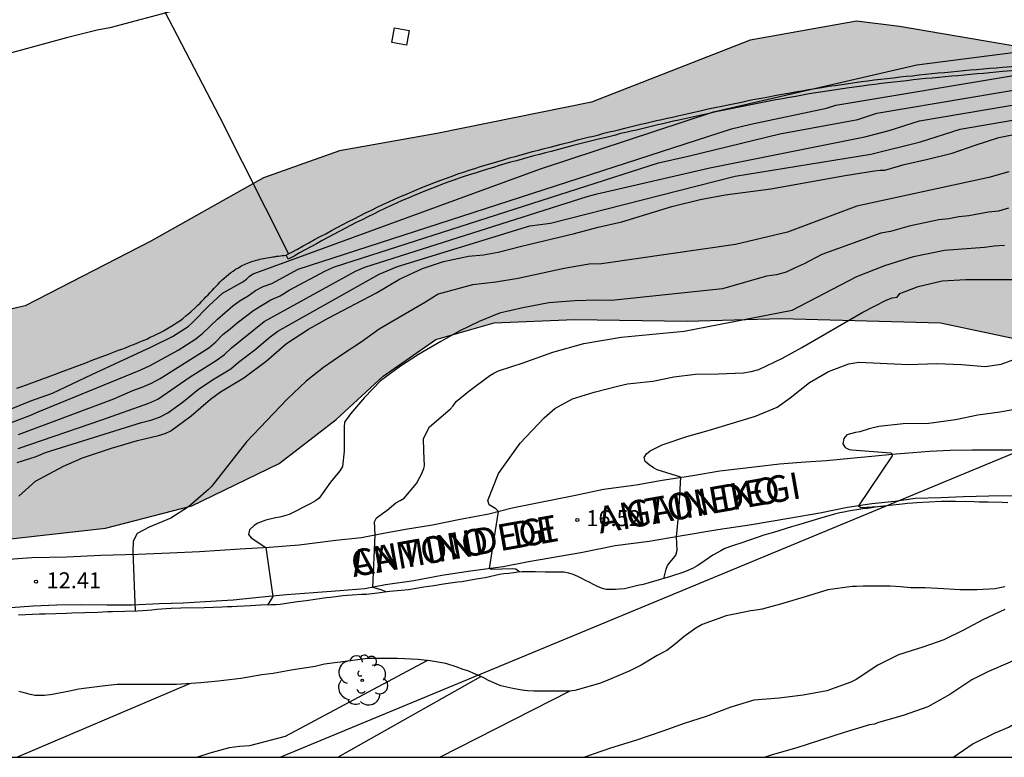
# Model space of a CAD drawing. Units: millimetres. Extents: x 584844 to 585194, y 4794790 to 4795040.
# Drawn here: x 584961 to 585007, y 4794790 to 4794825 of the extents above; entities that cross this region are included whole.
import ezdxf

# ---------------------------------------------------------------- set-up
doc = ezdxf.new("R2010")
doc.units = ezdxf.units.MM
for name, color, linetype in [('010106', 9, 'Continuous'), ('020104', 34, 'Continuous'), ('020109', 7, 'CABEZA_TALUD'), ('020110', 7, 'Continuous'), ('020204', 9, 'Continuous'), ('020308', 9, 'Continuous'), ('060111', 9, 'Continuous'), ('060124', 9, 'Continuous'), ('060134', 9, 'Continuous'), ('070105', 6, 'Continuous'), ('080306', 9, 'Continuous'), ('080312', 8, 'Continuous'), ('100106', 63, 'Continuous'), ('100202', 3, 'Continuous'), ('220104', 9, 'LINEA_ELECTRICA'), ('270104', 9, 'Continuous'), ('990504', 63, 'Continuous')]:
    doc.layers.add(name, color=color, linetype=linetype)
doc.layers.add('020105', color=24, linetype='Continuous', lineweight=30)
doc.styles.add('ARIAL', font='ARIAL.TTF', dxfattribs={"height": 1})
doc.styles.add('ARIALI', font='ARIALI.TTF', dxfattribs={"height": 1})
doc.linetypes.add('CABEZA_TALUD', pattern='A,0.1,[204,DONOSTI.shx,S=0.15,R=0,X=0,Y=0],0,0.2', length=0.3)
doc.linetypes.add('LINEA_ELECTRICA', pattern='A,7.5,-0.3,["E",Standard,S=0.25,R=0,X=-0.1,Y=-0.1],-0.3', length=8.1)

# ---------------------------------------------------------------- blocks, each defined once
blk = doc.blocks.new('ARBOL')
blk.add_circle((0, 0), 0.0587)
for centre, radius, start, end in [((-0.28, 0.855), 0.3, 359.2878, 173.6078), ((0.097, 0.97), 0.21, 23.1565, 160.4665), ((0.438, 0.881), 0.24, 301.578, 139.328), ((-0.564, 0.381), 0.532, 92.28, 254.58), ((0.656, 0.288), 0.443, 319.8556, 114.7656), ((-0.091, 0.321), 0.12, 119.14, 310.56), ((0.819, -0.249), 0.383, 235.5275, 62.0275), ((-0.556, -0.339), 0.555, 142.64, 266.54), ((-0.039, -0.384), 0.21, 189.64, 323.88), ((0.299, -0.624), 0.532, 224.67, 0.24), ((-0.301, -0.676), 0.45, 213.78, 295.32)]:
    blk.add_arc(centre, radius, start, end)
blk = doc.blocks.new('COTAPU')
blk.add_circle((0, 0), 0.075)

msp = doc.modelspace()

# ---------------------------------------------------------------- hatches: boundary and pattern name
at = {"layer": '990504'}
msp.add_hatch(color=256, dxfattribs=at).paths.add_polyline_path([(585194.087, 4794806.433), (585194.087, 4794812.656), (585191.685, 4794815.239), (585188.344, 4794818.752), (585184.358, 4794822.674), (585180.794, 4794825.685), (585176.433, 4794828.47), (585171.158, 4794830.602), (585165.476, 4794831.911), (585160.51, 4794832.481), (585153.483, 4794832.699), (585146.334, 4794832.61), (585138.697, 4794832.646), (585131.648, 4794833.05), (585123.721, 4794833.098), (585118.087, 4794832.263), (585114.256, 4794831.2), (585107.104, 4794828.966), (585103.581, 4794828.396), (585098.636, 4794828.7), (585093.443, 4794828.638), (585090.023, 4794827.691), (585085.524, 4794826.163), (585078.481, 4794824.929), (585068.789, 4794824.53), (585064.148, 4794824.672), (585061.669, 4794826.451), (585060.334, 4794828.879), (585058.962, 4794831.058), (585056.178, 4794833.797), (585053.409, 4794834.585), (585049.366, 4794832.952), (585046.537, 4794831.411), (585041.903, 4794830.192), (585037.337, 4794829.858), (585031.886, 4794829.118), (585025.803, 4794827.378), (585018.945, 4794825.116), (585012.616, 4794823.636), (585008.45, 4794823.386), (585002.406, 4794824.421), (585000.38, 4794824.674), (584995.403, 4794823.776), (584987.952, 4794820.865), (584980.703, 4794819.405), (584976.142, 4794818.579), (584972.574, 4794817.321), (584967.285, 4794814.355), (584961.384, 4794811.315), (584957.124, 4794810.339), (584952.319, 4794809.586), (584945.896, 4794806.904), (584943.268, 4794805.488), (584940.726, 4794802.674), (584939.946, 4794799.256), (584941.563, 4794798.687), (584945.068, 4794798.808), (584959.713, 4794800.284), (584965.158, 4794800.897), (584969.203, 4794801.934), (584973.298, 4794803.932), (584975.978, 4794805.986), (584978.189, 4794808.027), (584980.652, 4794809.74), (584983.386, 4794810.52), (584987.156, 4794810.672), (584992.452, 4794810.603), (584996.857, 4794810.729), (585004.325, 4794810.514), (585009.048, 4794809.524), (585014.376, 4794807.872), (585019.958, 4794806.446), (585025.589, 4794805.937), (585029.848, 4794806.191), (585034.759, 4794806.864), (585041.324, 4794807.691), (585046.255, 4794807.661), (585050.523, 4794806.638), (585052.759, 4794805.501), (585055.415, 4794802.9), (585056.975, 4794800.428), (585058.552, 4794798.7), (585061.248, 4794796.904), (585063.188, 4794795.904), (585066.882, 4794794.363), (585072.529, 4794793.056), (585077.236, 4794792.57), (585082.214, 4794792.34), (585089.007, 4794792.108), (585092.197, 4794792.023), (585095.386, 4794792.012), (585099.331, 4794792.298), (585102.577, 4794792.998), (585105.04, 4794793.986), (585107.649, 4794795.464), (585110.082, 4794796.947), (585112.835, 4794798.349), (585117.371, 4794799.798), (585118.667, 4794800.062), (585122.363, 4794800.533), (585125.003, 4794800.655), (585129.362, 4794800.534), (585132.691, 4794800.215), (585136.736, 4794799.534), (585140.457, 4794798.781), (585142.663, 4794798.448), (585146.177, 4794798.303), (585149.329, 4794798.642), (585153.157, 4794799.662), (585155.39, 4794800.547), (585158.294, 4794801.984), (585161.639, 4794803.797), (585163.471, 4794804.711), (585165.904, 4794805.69), (585169.964, 4794806.411), (585173.64, 4794806.324), (585176.278, 4794806.442), (585178.992, 4794806.857), (585182.034, 4794807.144), (585184.229, 4794806.965), (585186.992, 4794806.526), (585189.569, 4794806.278), (585191.471, 4794806.284)])

# ---------------------------------------------------------------- linework, layer by layer
at = {"layer": '010106', "flags": 128}
msp.add_lwpolyline([(584844.096, 4794790.155), (585194.086, 4794790.147), (585194.092, 4795040.14), (584844.102, 4795040.148)], close=True, dxfattribs=at)
at = {"layer": '020104', "flags": 128}
for points, elevation in [([(584968.53, 4794825.198), (584965.364, 4794824.361), (584964.764, 4794824.251), (584963.324, 4794823.881), (584960.574, 4794823.141)], 6.5), ([(584960.656, 4794806.458), (584961.656, 4794806.87), (584962.672, 4794807.23), (584964.514, 4794808.1), (584967.314, 4794809.392), (584968.296, 4794809.874), (584969.04, 4794810.356), (584969.236, 4794810.535), (584970.01, 4794811.323), (584970.648, 4794811.911), (584971.596, 4794812.447), (584971.768, 4794812.563), (584971.91, 4794812.707), (584972.086, 4794812.819), (584985.567, 4794817.747), (584993.679, 4794820.42), (585003.221, 4794822.615), (585016.978, 4794824.384)], 7), ([(584960.703, 4794805.828), (584961.603, 4794806.168), (584962.001, 4794806.354), (584966.818, 4794808.32), (584967.252, 4794808.523), (584968.565, 4794809.239), (584969.342, 4794809.741), (584969.717, 4794810.014), (584970.407, 4794810.698), (584971.134, 4794811.315), (584971.475, 4794811.562), (584971.855, 4794811.779), (584972.199, 4794812.029), (584972.553, 4794812.218), (584972.957, 4794812.369), (584974.193, 4794813.036), (584994.519, 4794819.616), (584995.429, 4794819.836), (584998.984, 4794820.589), (584999.424, 4794820.735), (585016.646, 4794823.61)], 8), ([(584961.073, 4794805.289), (584965.545, 4794806.957), (584966.44, 4794807.352), (584966.887, 4794807.496), (584967.312, 4794807.689), (584967.721, 4794807.916), (584970.008, 4794809.344), (584970.331, 4794809.629), (584970.662, 4794809.967), (584971.015, 4794810.232), (584971.341, 4794810.52), (584972.115, 4794811.112), (584972.916, 4794811.598), (584973.357, 4794811.792), (584973.773, 4794812.049), (584975.48, 4794812.96), (584975.909, 4794813.14), (584991.097, 4794818.026), (584992.495, 4794818.336), (584996.792, 4794819.38), (585000.455, 4794820.061), (585001.334, 4794820.353), (585014.151, 4794822.504)], 9), ([(584961.017, 4794803.97), (584961.902, 4794804.249), (584962.342, 4794804.434), (584966.855, 4794805.847), (584967.285, 4794805.955), (584967.698, 4794806.098), (584968.076, 4794806.297), (584968.813, 4794806.833), (584969.522, 4794807.412), (584970.251, 4794807.896), (584971.042, 4794808.371), (584971.392, 4794808.669), (584972.163, 4794809.247), (584972.882, 4794809.86), (584973.242, 4794810.125), (584977.995, 4794812.795), (584978.863, 4794813.159), (584985.066, 4794815.067), (584986.031, 4794815.193), (584994.701, 4794817.401), (585001.054, 4794818.423), (585003.397, 4794819.005), (585005.255, 4794819.606), (585014.521, 4794821.201)], 11), ([(584961.094, 4794802.392), (584961.874, 4794803.09), (584963.187, 4794803.805), (584964.073, 4794804.185), (584965.434, 4794804.646), (584966.666, 4794805.002), (584967.642, 4794805.23), (584967.954, 4794805.334), (584968.23, 4794805.458), (584969.174, 4794806.154), (584970.078, 4794806.942), (584970.554, 4794807.282), (584971.642, 4794807.934), (584972.702, 4794808.729), (584973.654, 4794809.545), (584974.682, 4794810.225), (584975.602, 4794810.741), (584977.874, 4794811.933), (584978.95, 4794812.569), (584980.026, 4794813.069), (584981.014, 4794813.389), (584982.19, 4794813.649), (584982.894, 4794813.713), (584983.582, 4794813.837), (584984.666, 4794814.117), (584987.162, 4794814.717), (584988.274, 4794815.009), (584989.382, 4794815.261), (584991.718, 4794815.969), (584993.05, 4794816.297), (584994.222, 4794816.525), (584996.366, 4794816.797), (584999.861, 4794817.429), (585001.233, 4794817.645), (585001.497, 4794817.673), (585001.709, 4794817.673), (585002.625, 4794817.941), (585003.741, 4794818.197), (585004.869, 4794818.477), (585005.953, 4794818.848), (585007.069, 4794819.208), (585009.285, 4794819.644)], 12), ([(585007.534, 4794817.596), (585006.598, 4794817.338), (585000.41, 4794815.993), (584997.145, 4794814.778), (584994.719, 4794814.186), (584988.432, 4794813.288), (584987.85, 4794813.269), (584986.672, 4794813.075), (584984.52, 4794812.593), (584983.472, 4794812.427), (584982.368, 4794812.309), (584980.762, 4794811.859), (584980.168, 4794811.491), (584977.998, 4794810.223), (584977.154, 4794809.621), (584976.296, 4794809.057), (584975.388, 4794808.427), (584974.58, 4794807.787), (584973.674, 4794806.945), (584971.768, 4794804.936), (584970.124, 4794802.852), (584969.988, 4794802.7), (584969.046, 4794801.9), (584968.22, 4794801.36), (584967.204, 4794800.932), (584966.645, 4794800.638), (584966.458, 4794800.275), (584966.447, 4794799.79), (584966.555, 4794796.997)], 13), ([(585007.52, 4794815.898), (585007.053, 4794815.759), (585006.582, 4794815.705), (585005.66, 4794815.531), (585005.191, 4794815.493), (585004.721, 4794815.394), (585004.257, 4794815.351), (585002.865, 4794815.052), (585001.977, 4794814.796), (585001.525, 4794814.719), (584998.766, 4794813.728), (584997.931, 4794813.289), (584997.516, 4794813.107), (584997.09, 4794812.889), (584996.636, 4794812.778), (584996.164, 4794812.704), (584994.103, 4794812.121), (584988.892, 4794811.575), (584988.226, 4794811.591), (584987.17, 4794811.553), (584985.952, 4794811.453), (584984.736, 4794811.227), (584983.64, 4794810.967), (584982.686, 4794810.589), (584981.784, 4794810.139), (584980.886, 4794809.641), (584979.84, 4794809.039), (584978.992, 4794808.489), (584978.064, 4794807.793), (584977.306, 4794807.013), (584976.65, 4794806.253), (584976.378, 4794805.869), (584976.36, 4794805.623), (584976.354, 4794804.5), (584976.282, 4794803.784), (584976.146, 4794803.588), (584975.708, 4794803.042), (584975.182, 4794802.296), (584975.008, 4794802.166), (584974.792, 4794802.042), (584973.776, 4794801.536), (584973.336, 4794801.406), (584973.126, 4794801.382), (584972.686, 4794801.266), (584972.31, 4794801.128), (584972.13, 4794801.014), (584971.916, 4794800.808), (584971.874, 4794800.59), (584971.992, 4794800.44), (584972.677, 4794799.991), (584973.007, 4794797.693), (584972.751, 4794797.286)], 14), ([(584984.596, 4794798.833), (584984.407, 4794798.968), (584984.252, 4794798.982), (584983.243, 4794798.955), (584983.166, 4794799), (584983.596, 4794801.678), (584983.469, 4794801.791), (584983.164, 4794801.993), (584983.094, 4794802.193), (584983.594, 4794803.458), (584984.616, 4794804.873), (584985.73, 4794806.065), (584986.238, 4794806.497), (584987.066, 4794806.949), (584988.078, 4794807.277), (584989.174, 4794807.557), (584989.638, 4794807.653), (584990.826, 4794807.785), (584991.821, 4794807.993), (584992.837, 4794808.117), (584993.909, 4794808.133), (584995.081, 4794808.181), (584995.445, 4794808.233), (584995.805, 4794808.333), (584996.909, 4794808.857), (584997.829, 4794809.361), (585000.685, 4794811.021), (585001.777, 4794811.581), (585002.065, 4794811.685), (585002.297, 4794811.725), (585002.417, 4794811.889), (585003.285, 4794812.229), (585004.405, 4794812.485), (585005.513, 4794812.545), (585009.117, 4794812.549)], 16), ([(584991.355, 4794798.539), (584991.459, 4794798.975), (584991.517, 4794799.148), (584991.906, 4794799.63), (584991.981, 4794799.868), (584991.944, 4794800.487), (584992.055, 4794801.61), (584992.147, 4794803.279), (584991.043, 4794803.633), (584990.865, 4794803.723), (584990.655, 4794803.855), (584990.469, 4794804.015), (584990.433, 4794804.205), (584990.543, 4794804.383), (584990.715, 4794804.517), (584991.265, 4794804.799), (584992.433, 4794805.195), (584993.431, 4794805.469), (584995.651, 4794806.149), (584996.673, 4794806.569), (584997.279, 4794806.997), (584998.175, 4794807.727), (584999.075, 4794808.241), (585000.023, 4794808.591), (585000.493, 4794808.669), (585002.833, 4794808.567), (585004.159, 4794808.607), (585005.319, 4794808.563), (585006.425, 4794808.473), (585007.181, 4794808.587), (585008.183, 4794808.965)], 17), ([(585008.255, 4794806.537), (585007.107, 4794806.325), (585006.077, 4794806.187), (585005.027, 4794805.977), (585003.773, 4794805.805), (585002.577, 4794805.789), (585001.429, 4794805.663), (585000.979, 4794805.553), (585000.549, 4794805.415), (585000.335, 4794805.381), (584999.931, 4794805.261), (584999.791, 4794805.089), (584999.745, 4794804.851), (584999.861, 4794804.673), (585000.045, 4794804.587), (585000.165, 4794804.563), (585001.996, 4794804.428), (585002.064, 4794804.358), (585002.054, 4794804.289), (585000.484, 4794801.939), (585000.59, 4794801.862), (585001.651, 4794801.923)], 18), ([(585016.178, 4794797.463), (585015.509, 4794797.306), (585015.023, 4794797.086), (585014.123, 4794796.642), (585013.047, 4794796.248), (585011.891, 4794795.87), (585009.565, 4794795.394), (585008.563, 4794795.104), (585007.603, 4794794.614), (585006.577, 4794794.164), (585005.805, 4794793.78), (585004.773, 4794793.092), (585003.735, 4794792.516), (585002.573, 4794792.106), (585001.419, 4794791.772), (585001.225, 4794791.694), (585001.003, 4794791.664), (584999.803, 4794791.316), (584997.595, 4794790.586), (584996.435, 4794790.268), (584996.097, 4794790.151)], 24), ([(585007.341, 4794797.071), (585006.317, 4794796.597), (585005.409, 4794796.115), (585004.487, 4794795.657), (585003.493, 4794795.307), (585002.361, 4794794.951), (585001.383, 4794794.465), (585000.377, 4794793.793), (585000.115, 4794793.677), (584998.993, 4794793.267), (584997.893, 4794793.055), (584996.761, 4794792.915), (584995.575, 4794792.829), (584994.497, 4794792.501), (584993.335, 4794792.067), (584992.305, 4794791.728), (584991.297, 4794791.368), (584990.015, 4794790.938), (584988.845, 4794790.574), (584987.632, 4794790.152)], 23), ([(584976.056, 4794790.152), (584982.762, 4794793.938)], 21), ([(584961.004, 4794790.152), (584969.117, 4794793.61)], 19), ([(584980.847, 4794790.152), (584986.961, 4794793.26)], 22)]:
    msp.add_lwpolyline(points, dxfattribs=dict(at, elevation=elevation))
at = {"layer": '020105', "flags": 128}
for points, elevation in [([(584961.068, 4794804.635), (584964.986, 4794805.974), (584967.191, 4794806.76), (584967.611, 4794806.944), (584969.136, 4794807.996), (584970.356, 4794808.755), (584970.741, 4794809.037), (584971.069, 4794809.349), (584972.601, 4794810.576), (584976.885, 4794812.944), (584977.331, 4794813.126), (584987.751, 4794816.452), (584988.219, 4794816.572), (584993.51, 4794817.792), (585000.782, 4794819.249), (585001.926, 4794819.533), (585003.344, 4794819.988), (585012.679, 4794821.572)], 10), ([(584978.322, 4794797.905), (584978.095, 4794797.997), (584977.694, 4794798.112), (584977.815, 4794800.58), (584977.772, 4794801.194), (584977.866, 4794801.376), (584978.37, 4794801.742), (584978.784, 4794802.078), (584978.988, 4794802.182), (584979.162, 4794802.3), (584979.75, 4794802.991), (584979.994, 4794803.457), (584980.09, 4794803.697), (584980.122, 4794803.821), (584980.084, 4794804.519), (584980.072, 4794805.103), (584980.36, 4794805.649), (584981.334, 4794806.479), (584981.472, 4794806.629), (584981.612, 4794806.829), (584982.198, 4794807.321), (584983.18, 4794808.043), (584983.376, 4794808.165), (584983.598, 4794808.275), (584984.744, 4794808.641), (584986.144, 4794809.14), (584987.6, 4794809.559), (584989.356, 4794809.846), (584992.296, 4794810.124), (584997.364, 4794811.119), (585000.405, 4794812.694), (585001.712, 4794813.211), (585003.064, 4794813.633), (585004.516, 4794813.932), (585006.386, 4794814.065), (585006.851, 4794814.128), (585007.323, 4794814.159)], 15), ([(585024.081, 4794796.86), (585022.922, 4794796.412), (585021.93, 4794795.966), (585020.968, 4794795.664), (585019.846, 4794795.466), (585018.818, 4794795.408), (585017.656, 4794795.284), (585016.505, 4794795.066), (585015.329, 4794794.77), (585014.383, 4794794.43), (585013.323, 4794794.074), (585012.255, 4794793.864), (585011.227, 4794793.612), (585010.309, 4794793.174), (585009.381, 4794792.684), (585008.521, 4794792.118), (585007.551, 4794791.554), (585006.877, 4794791.272), (585005.853, 4794790.772), (585004.95, 4794790.151)], 25), ([(584969.441, 4794790.152), (584970.076, 4794790.356), (584970.977, 4794790.606), (584971.444, 4794790.671), (584971.926, 4794790.703), (584973.596, 4794791.143), (584980.246, 4794794.681)], 20)]:
    msp.add_lwpolyline(points, dxfattribs=dict(at, elevation=elevation))
at = {"layer": '020109'}
for points in [[(585002.939, 4794798.087, 21.403), (585002.459, 4794798.143, 21.415), (585001.963, 4794798.175, 21.403), (585001.495, 4794798.175, 21.315), (585001.295, 4794798.175, 21.227), (585000.703, 4794798.171, 20.967), (585000.395, 4794798.163, 20.879), (585000.183, 4794798.163, 20.851), (584999.047, 4794798.007, 20.771), (584997.975, 4794797.679, 20.763), (584996.823, 4794797.331, 20.647), (584996.239, 4794797.167, 20.607), (584995.959, 4794797.099, 20.547), (584995.687, 4794797.047, 20.563), (584995.427, 4794797.023, 20.559), (584994.271, 4794796.787, 20.535), (584993.151, 4794796.371, 20.543), (584992.847, 4794796.195, 20.579), (584992.299, 4794795.819, 20.735), (584991.891, 4794795.463, 20.863), (584991.487, 4794795.163, 20.927), (584991.035, 4794794.923, 21.031), (584990.279, 4794794.475, 21.171), (584990.043, 4794794.336, 21.167), (584989.727, 4794794.18, 21.147), (584989.535, 4794794.112, 21.171), (584988.607, 4794793.716, 21.307), (584988.331, 4794793.612, 21.283), (584987.179, 4794793.28, 21.287), (584986.923, 4794793.256, 21.283), (584986.651, 4794793.252, 21.267), (584985.667, 4794793.244, 21.087), (584985.255, 4794793.244, 20.971), (584984.947, 4794793.26, 20.799), (584984.711, 4794793.292, 20.735), (584984.515, 4794793.324, 20.699), (584984.259, 4794793.368, 20.603), (584983.711, 4794793.504, 20.439), (584983.483, 4794793.6, 20.399), (584983.127, 4794793.756, 20.259), (584982.871, 4794793.892, 20.199), (584982.155, 4794794.196, 20.051), (584981.943, 4794794.264, 20.035), (584981.611, 4794794.392, 19.867), (584981.116, 4794794.548, 19.623), (584980.392, 4794794.664, 19.463), (584979.824, 4794794.732, 19.463), (584978.86, 4794794.784, 19.387), (584978.668, 4794794.788, 19.295), (584977.684, 4794794.788, 18.983), (584977.456, 4794794.784, 18.975), (584976.864, 4794794.708, 18.931), (584976.632, 4794794.668, 18.879), (584976.04, 4794794.6, 18.811), (584975.432, 4794794.516, 18.747), (584974.992, 4794794.412, 18.687), (584973.872, 4794794.236, 18.699), (584973.024, 4794794.08, 18.619), (584972.5, 4794794.008, 18.527), (584971.512, 4794793.848, 18.423), (584970.44, 4794793.712, 18.339), (584969.636, 4794793.644, 18.187), (584968.488, 4794793.568, 18.051), (584968.132, 4794793.564, 18.035), (584967.62, 4794793.564, 17.979), (584967.24, 4794793.564, 17.831), (584966.988, 4794793.564, 17.759), (584966.056, 4794793.564, 17.584), (584965.704, 4794793.556, 17.58), (584965.136, 4794793.5, 17.512), (584964.14, 4794793.376, 17.416), (584963.904, 4794793.336, 17.352), (584963.468, 4794793.248, 17.276), (584962.756, 4794793.104, 17.076), (584962.564, 4794793.072, 17.028), (584962.296, 4794793.048, 16.976), (584962.052, 4794793.044, 16.908), (584961.852, 4794793.052, 16.82), (584961.636, 4794793.096, 16.764), (584961.34, 4794793.176, 16.636), (584961.1, 4794793.24, 16.608)], [(585007.347, 4794798.143, 22.111), (585007.115, 4794798.091, 22.047), (585006.895, 4794798.051, 21.967), (585006.027, 4794797.995, 21.767), (585005.243, 4794797.999, 21.695), (585004.203, 4794798.055, 21.503), (585003.587, 4794798.087, 21.431), (585002.939, 4794798.087, 21.403)]]:
    msp.add_polyline3d(points, dxfattribs=at)
at = {"layer": '020110'}
for points in [[(585007.483, 4794802.081, 18.553), (585007.221, 4794802.091, 18.541), (585006.565, 4794802.107, 18.515), (585006.345, 4794802.115, 18.481), (585006.141, 4794802.115, 18.421), (585005.913, 4794802.119, 18.403), (585005.033, 4794802.141, 18.255), (585004.805, 4794802.143, 18.197), (585004.601, 4794802.143, 18.167), (585004.375, 4794802.143, 18.165), (585003.219, 4794802.083, 18.109), (585003.013, 4794802.065, 18.083), (585002.785, 4794802.043, 18.077), (585002.537, 4794802.023, 18.025), (585001.367, 4794801.891, 17.945), (585000.905, 4794801.807, 17.925), (585000.679, 4794801.795, 17.925), (585000.007, 4794801.685, 17.905), (584999.801, 4794801.649, 17.871), (584999.599, 4794801.605, 17.805), (584999.359, 4794801.545, 17.769), (584998.655, 4794801.349, 17.685), (584997.771, 4794801.087, 17.602), (584997.551, 4794801.023, 17.548), (584997.331, 4794800.947, 17.526), (584996.499, 4794800.683, 17.484), (584996.263, 4794800.633, 17.432), (584996.047, 4794800.561, 17.4), (584995.013, 4794800.205, 17.376), (584994.611, 4794800.083, 17.384), (584994.217, 4794799.931, 17.358), (584994.017, 4794799.835, 17.36), (584993.653, 4794799.627, 17.32), (584993.287, 4794799.375, 17.28), (584993.091, 4794799.237, 17.248), (584992.907, 4794799.129, 17.226), (584992.697, 4794799.005, 17.25), (584992.477, 4794798.909, 17.198), (584992.287, 4794798.835, 17.196), (584991.669, 4794798.633, 17.182), (584990.603, 4794798.315, 17.112), (584990.375, 4794798.249, 17.092), (584990.133, 4794798.205, 17.09), (584989.503, 4794798.047, 17.018), (584989.269, 4794798.035, 16.996), (584989.075, 4794798.023, 16.942), (584988.643, 4794798.023, 16.89), (584988.431, 4794798.071, 16.86), (584988.245, 4794798.153, 16.828), (584988.057, 4794798.257, 16.814), (584987.883, 4794798.351, 16.736), (584987.683, 4794798.445, 16.68), (584987.499, 4794798.533, 16.578), (584987.309, 4794798.623, 16.496), (584987.093, 4794798.715, 16.456), (584986.899, 4794798.779, 16.46), (584986.653, 4794798.825, 16.438), (584986.441, 4794798.831, 16.372), (584986.005, 4794798.831, 16.268), (584985.781, 4794798.835, 16.252), (584985.323, 4794798.839, 16.206), (584984.705, 4794798.839, 16.012), (584984.506, 4794798.829, 15.99), (584984.306, 4794798.792, 15.938), (584984.084, 4794798.772, 15.888), (584983.844, 4794798.748, 15.858), (584983.634, 4794798.712, 15.844)], [(584983.634, 4794798.712, 15.844), (584982.962, 4794798.566, 15.772), (584982.548, 4794798.502, 15.68), (584981.87, 4794798.382, 15.616), (584981.666, 4794798.352, 15.558), (584981.02, 4794798.272, 15.478), (584980.562, 4794798.184, 15.396), (584980.088, 4794798.118, 15.29), (584979.378, 4794798, 15.204), (584978.49, 4794797.924, 15.02), (584978.248, 4794797.896, 14.984), (584978.042, 4794797.864, 14.924), (584977.4, 4794797.788, 14.766), (584977.176, 4794797.774, 14.72), (584976.73, 4794797.756, 14.67), (584976.296, 4794797.712, 14.64), (584976.068, 4794797.686, 14.578), (584975.844, 4794797.658, 14.568), (584975.406, 4794797.614, 14.52), (584975.192, 4794797.584, 14.454), (584974.994, 4794797.552, 14.434), (584974.578, 4794797.482, 14.36), (584974.162, 4794797.438, 14.25), (584973.54, 4794797.342, 14.098), (584973.348, 4794797.312, 14.044), (584973.146, 4794797.296, 13.998), (584972.922, 4794797.292, 13.98), (584972.426, 4794797.274, 13.958), (584971.968, 4794797.244, 13.854), (584971.318, 4794797.226, 13.686), (584971.088, 4794797.208, 13.686), (584970.862, 4794797.196, 13.618), (584970.63, 4794797.186, 13.572), (584969.79, 4794797.162, 13.392), (584968.694, 4794797.134, 13.254), (584968.244, 4794797.118, 13.222), (584968.01, 4794797.114, 13.146), (584967.574, 4794797.076, 13.04), (584967.336, 4794797.048, 13.038), (584967.12, 4794797.034, 13.018), (584966.888, 4794797.02, 12.956), (584966.644, 4794797, 12.926), (584965.482, 4794796.966, 12.84), (584965.274, 4794796.966, 12.838), (584964.8, 4794796.944, 12.774), (584963.576, 4794796.912, 12.588), (584963.332, 4794796.89, 12.542), (584962.326, 4794796.86, 12.464), (584962.068, 4794796.854, 12.408), (584961.084, 4794796.82, 12.27)]]:
    msp.add_polyline3d(points, dxfattribs=at)
at = {"layer": '060111'}
msp.add_polyline3d([(584960.993, 4794807.452, 6.86), (584961.283, 4794807.552, 6.86), (584961.583, 4794807.662, 6.86), (584961.873, 4794807.772, 6.86), (584962.173, 4794807.882, 6.86), (584962.463, 4794807.992, 6.86), (584962.763, 4794808.102, 6.86), (584963.053, 4794808.212, 6.85), (584963.353, 4794808.322, 6.85), (584963.643, 4794808.432, 6.85), (584963.943, 4794808.542, 6.85), (584964.243, 4794808.652, 6.86), (584964.533, 4794808.762, 6.86), (584964.833, 4794808.872, 6.86), (584965.303, 4794809.052, 6.86), (584965.763, 4794809.232, 6.87), (584965.933, 4794809.292, 6.87), (584966.103, 4794809.352, 6.87), (584966.263, 4794809.422, 6.88), (584966.433, 4794809.492, 6.88), (584966.593, 4794809.552, 6.88), (584966.763, 4794809.622, 6.88), (584966.923, 4794809.692, 6.89), (584967.093, 4794809.762, 6.89), (584967.253, 4794809.842, 6.89), (584967.413, 4794809.912, 6.89), (584967.573, 4794809.992, 6.89), (584967.733, 4794810.072, 6.9), (584967.883, 4794810.152, 6.9), (584968.043, 4794810.242, 6.9), (584968.193, 4794810.332, 6.9), (584968.343, 4794810.422, 6.9), (584968.493, 4794810.522, 6.9), (584968.643, 4794810.622, 6.9), (584968.783, 4794810.731, 6.9), (584968.923, 4794810.841, 6.9), (584969.163, 4794811.041, 6.89), (584969.393, 4794811.251, 6.89), (584969.493, 4794811.351, 6.89), (584969.593, 4794811.441, 6.88), (584969.683, 4794811.541, 6.88), (584969.783, 4794811.641, 6.88), (584969.873, 4794811.741, 6.87), (584969.973, 4794811.841, 6.87), (584970.063, 4794811.941, 6.86), (584970.163, 4794812.041, 6.86), (584970.253, 4794812.141, 6.86), (584970.343, 4794812.241, 6.85), (584970.443, 4794812.341, 6.85), (584970.543, 4794812.441, 6.85), (584970.633, 4794812.531, 6.84), (584970.733, 4794812.621, 6.84), (584970.833, 4794812.711, 6.83), (584970.933, 4794812.791, 6.83), (584971.043, 4794812.881, 6.83), (584971.143, 4794812.951, 6.83), (584971.253, 4794813.031, 6.82), (584971.363, 4794813.091, 6.82), (584971.543, 4794813.201, 6.82), (584971.743, 4794813.291, 6.82), (584971.823, 4794813.321, 6.81), (584971.903, 4794813.351, 6.81), (584971.983, 4794813.381, 6.81), (584972.063, 4794813.411, 6.81), (584972.143, 4794813.431, 6.81), (584972.223, 4794813.461, 6.81), (584972.313, 4794813.481, 6.81), (584972.393, 4794813.501, 6.81), (584972.483, 4794813.521, 6.81), (584972.563, 4794813.541, 6.81), (584972.653, 4794813.551, 6.82), (584972.743, 4794813.571, 6.82), (584972.833, 4794813.581, 6.82), (584972.923, 4794813.601, 6.82), (584973.003, 4794813.611, 6.82), (584973.093, 4794813.621, 6.82), (584973.183, 4794813.641, 6.82), (584973.273, 4794813.651, 6.82), (584973.363, 4794813.661, 6.82), (584973.453, 4794813.671, 6.82), (584973.543, 4794813.681, 6.82), (584973.633, 4794813.691, 6.82)], dxfattribs=at)
at = {"layer": '060124'}
msp.add_polyline3d([(584967.923, 4794825.142, 6.55), (584970.503, 4794820.181, 6.62), (584973.743, 4794813.752, 6.76)], dxfattribs=at)
at = {"layer": '060134'}
for points in [[(584960.169, 4794799.406, 12.026), (584961.711, 4794799.52, 12.3), (584963.339, 4794799.552, 12.54), (584964.941, 4794799.618, 12.796), (584966.683, 4794799.67, 13.006), (584968.183, 4794799.742, 13.248), (584969.561, 4794799.796, 13.518), (584971.481, 4794799.924, 13.786), (584972.831, 4794800.008, 14.032), (584974.245, 4794800.108, 14.254), (584975.963, 4794800.334, 14.544), (584977.163, 4794800.462, 14.84), (584978.125, 4794800.648, 15), (584979.237, 4794800.84, 15.226), (584980.503, 4794801.054, 15.544), (584981.791, 4794801.313, 15.702), (584983.143, 4794801.565, 15.838), (584984.241, 4794801.843, 16.062), (584985.805, 4794802.155, 16.244), (584987.207, 4794802.437, 16.386), (584988.526, 4794802.713, 16.502), (584990.054, 4794802.921, 16.718), (584991.27, 4794803.139, 16.902), (584992.712, 4794803.369, 17.038), (584993.982, 4794803.583, 17.132), (584995.728, 4794803.787, 17.276), (584996.78, 4794803.905, 17.45), (584997.998, 4794804.007, 17.518), (584998.978, 4794804.069, 17.673), (585000.102, 4794804.173, 17.719), (585001.108, 4794804.263, 17.869), (585002.056, 4794804.357, 17.911), (585003.032, 4794804.447, 18.053), (585003.81, 4794804.497, 18.123), (585004.784, 4794804.549, 18.199), (585005.818, 4794804.567, 18.347), (585006.788, 4794804.567, 18.497), (585007.998, 4794804.561, 18.591)], [(585007.736, 4794802.401, 18.899), (585006.598, 4794802.399, 18.673), (585005.404, 4794802.363, 18.545), (585004.336, 4794802.321, 18.433), (585003.138, 4794802.279, 18.299), (585002.18, 4794802.137, 18.131), (585001.112, 4794802.027, 18.145), (584999.966, 4794801.867, 18.045), (584998.664, 4794801.595, 17.857), (584997.206, 4794801.341, 17.608), (584995.468, 4794801.055, 17.41), (584993.89, 4794800.813, 17.218), (584992.112, 4794800.515, 17.1), (584990.668, 4794800.273, 16.976), (584989.066, 4794800.065, 16.788), (584987.454, 4794799.743, 16.522), (584985.005, 4794799.319, 16.348), (584983.809, 4794799.086, 16.126), (584982.277, 4794798.876, 15.838), (584980.941, 4794798.68, 15.622), (584979.627, 4794798.416, 15.326), (584978.293, 4794798.242, 15.134), (584977.327, 4794798.042, 14.926), (584976.155, 4794797.95, 14.582), (584974.923, 4794797.864, 14.338), (584973.649, 4794797.762, 14.17), (584972.515, 4794797.664, 13.882), (584971.147, 4794797.508, 13.788), (584969.839, 4794797.434, 13.58), (584968.799, 4794797.376, 13.412), (584967.677, 4794797.34, 13.158), (584966.415, 4794797.288, 13.002), (584965.241, 4794797.288, 12.85), (584964.041, 4794797.29, 12.728), (584962.873, 4794797.284, 12.588), (584961.761, 4794797.24, 12.4), (584960.717, 4794797.154, 12.268)]]:
    msp.add_polyline3d(points, dxfattribs=at)
at = {"layer": '070105'}
for points in [[(585022.302, 4794823.42, 6.76), (585007.242, 4794822.3, 6.74), (585006.942, 4794822.28, 6.74), (585006.642, 4794822.25, 6.74), (585006.342, 4794822.22, 6.74), (585006.042, 4794822.2, 6.74), (585005.742, 4794822.17, 6.74), (585005.442, 4794822.14, 6.74), (585005.142, 4794822.11, 6.73), (585004.842, 4794822.09, 6.73), (585004.542, 4794822.06, 6.73), (585004.242, 4794822.03, 6.73), (585003.942, 4794822, 6.73), (585003.642, 4794821.97, 6.73), (585003.342, 4794821.94, 6.73), (585003.042, 4794821.91, 6.73), (585002.742, 4794821.87, 6.73), (585002.442, 4794821.84, 6.73), (585002.142, 4794821.81, 6.72), (585001.843, 4794821.77, 6.72), (585001.553, 4794821.74, 6.72), (585001.253, 4794821.7, 6.72), (585000.953, 4794821.66, 6.72), (585000.653, 4794821.621, 6.72), (585000.043, 4794821.541, 6.72), (584999.423, 4794821.451, 6.72), (584999.113, 4794821.401, 6.72), (584998.803, 4794821.351, 6.72), (584998.483, 4794821.301, 6.72), (584998.173, 4794821.251, 6.72), (584997.853, 4794821.201, 6.72), (584997.543, 4794821.141, 6.72), (584997.233, 4794821.091, 6.72), (584996.913, 4794821.031, 6.72), (584996.603, 4794820.971, 6.72), (584996.293, 4794820.911, 6.72), (584995.973, 4794820.851, 6.73), (584995.663, 4794820.791, 6.73), (584995.353, 4794820.731, 6.73), (584995.043, 4794820.671, 6.73), (584994.723, 4794820.601, 6.73), (584994.413, 4794820.541, 6.73), (584994.103, 4794820.471, 6.73), (584993.793, 4794820.411, 6.73), (584993.483, 4794820.341, 6.73), (584993.173, 4794820.271, 6.73), (584992.613, 4794820.151, 6.73), (584992.053, 4794820.021, 6.73), (584991.803, 4794819.971, 6.73), (584991.553, 4794819.911, 6.73), (584991.303, 4794819.851, 6.73), (584991.063, 4794819.801, 6.73), (584990.813, 4794819.741, 6.73), (584990.563, 4794819.681, 6.73), (584990.313, 4794819.621, 6.73), (584990.073, 4794819.561, 6.73), (584989.823, 4794819.501, 6.73), (584989.573, 4794819.451, 6.73), (584989.323, 4794819.391, 6.73), (584989.083, 4794819.321, 6.73), (584988.833, 4794819.261, 6.73), (584988.583, 4794819.201, 6.73), (584988.343, 4794819.141, 6.73), (584988.093, 4794819.081, 6.73), (584987.843, 4794819.021, 6.73), (584987.603, 4794818.961, 6.73), (584987.353, 4794818.891, 6.73), (584987.103, 4794818.831, 6.73), (584986.583, 4794818.701, 6.72), (584986.063, 4794818.561, 6.72), (584985.793, 4794818.491, 6.72), (584985.523, 4794818.421, 6.72), (584985.253, 4794818.351, 6.72), (584984.973, 4794818.271, 6.72), (584984.703, 4794818.201, 6.72), (584984.433, 4794818.121, 6.72), (584984.163, 4794818.051, 6.72), (584983.893, 4794817.971, 6.72), (584983.623, 4794817.891, 6.72), (584983.353, 4794817.811, 6.72), (584983.083, 4794817.731, 6.72), (584982.823, 4794817.651, 6.72), (584982.553, 4794817.561, 6.72), (584982.283, 4794817.481, 6.72), (584982.023, 4794817.391, 6.72), (584981.753, 4794817.301, 6.72), (584981.493, 4794817.211, 6.72), (584981.223, 4794817.111, 6.72), (584980.963, 4794817.021, 6.72), (584980.703, 4794816.921, 6.72), (584980.163, 4794816.711, 6.73), (584979.633, 4794816.491, 6.73), (584979.353, 4794816.371, 6.73), (584979.083, 4794816.251, 6.74), (584978.813, 4794816.131, 6.74), (584978.533, 4794816.011, 6.74), (584978.263, 4794815.881, 6.75), (584977.993, 4794815.751, 6.75), (584977.723, 4794815.621, 6.75), (584977.463, 4794815.491, 6.76), (584977.193, 4794815.351, 6.76), (584976.923, 4794815.221, 6.77), (584976.653, 4794815.081, 6.77), (584976.393, 4794814.941, 6.78), (584976.123, 4794814.801, 6.78), (584975.853, 4794814.661, 6.78), (584975.593, 4794814.521, 6.79), (584975.323, 4794814.381, 6.79), (584975.063, 4794814.231, 6.8), (584974.793, 4794814.091, 6.8), (584974.533, 4794813.941, 6.81), (584974.263, 4794813.801, 6.81), (584974.003, 4794813.651, 6.82), (584973.733, 4794813.511, 6.82), (584973.633, 4794813.691, 6.82)], [(584973.743, 4794813.752, 6.82), (584973.903, 4794813.841, 6.82), (584974.163, 4794813.981, 6.81), (584974.433, 4794814.131, 6.81), (584974.693, 4794814.271, 6.8), (584974.963, 4794814.421, 6.8), (584975.223, 4794814.561, 6.79), (584975.493, 4794814.701, 6.79), (584975.763, 4794814.851, 6.78), (584976.023, 4794814.991, 6.78), (584976.293, 4794815.131, 6.78), (584976.563, 4794815.271, 6.77), (584976.823, 4794815.401, 6.77), (584977.093, 4794815.541, 6.76), (584977.363, 4794815.681, 6.76), (584977.633, 4794815.811, 6.75), (584977.903, 4794815.941, 6.75), (584978.173, 4794816.071, 6.75), (584978.453, 4794816.201, 6.74), (584978.723, 4794816.321, 6.74), (584979.003, 4794816.441, 6.74), (584979.273, 4794816.561, 6.73), (584979.553, 4794816.681, 6.73), (584980.083, 4794816.901, 6.73), (584980.633, 4794817.111, 6.72), (584980.893, 4794817.211, 6.72), (584981.153, 4794817.311, 6.72), (584981.423, 4794817.401, 6.72), (584981.683, 4794817.501, 6.72), (584981.953, 4794817.591, 6.72), (584982.223, 4794817.681, 6.72), (584982.483, 4794817.761, 6.72), (584982.753, 4794817.851, 6.72), (584983.023, 4794817.931, 6.72), (584983.293, 4794818.011, 6.72), (584983.563, 4794818.091, 6.72), (584983.833, 4794818.171, 6.72), (584984.103, 4794818.251, 6.72), (584984.383, 4794818.321, 6.72), (584984.653, 4794818.401, 6.72), (584984.923, 4794818.471, 6.72), (584985.193, 4794818.551, 6.72), (584985.473, 4794818.621, 6.72), (584985.743, 4794818.691, 6.72), (584986.013, 4794818.761, 6.72), (584986.533, 4794818.901, 6.72), (584987.053, 4794819.031, 6.73), (584987.303, 4794819.101, 6.73), (584987.553, 4794819.161, 6.73), (584987.793, 4794819.221, 6.73), (584988.043, 4794819.281, 6.73), (584988.293, 4794819.341, 6.73), (584988.533, 4794819.411, 6.73), (584988.783, 4794819.471, 6.73), (584989.033, 4794819.531, 6.73), (584989.283, 4794819.591, 6.73), (584989.523, 4794819.651, 6.73), (584989.773, 4794819.711, 6.73), (584990.023, 4794819.771, 6.73), (584990.273, 4794819.831, 6.73), (584990.513, 4794819.881, 6.73), (584990.763, 4794819.941, 6.73), (584991.013, 4794820.001, 6.73), (584991.263, 4794820.061, 6.73), (584991.503, 4794820.121, 6.73), (584991.753, 4794820.171, 6.73), (584992.003, 4794820.231, 6.73), (584992.563, 4794820.351, 6.73), (584993.123, 4794820.481, 6.73), (584993.433, 4794820.551, 6.73), (584993.743, 4794820.611, 6.73), (584994.063, 4794820.681, 6.73), (584994.373, 4794820.741, 6.73), (584994.683, 4794820.811, 6.73), (584994.993, 4794820.871, 6.73), (584995.313, 4794820.941, 6.73), (584995.623, 4794821.001, 6.73), (584995.933, 4794821.061, 6.73), (584996.253, 4794821.121, 6.72), (584996.563, 4794821.181, 6.72), (584996.883, 4794821.241, 6.72), (584997.193, 4794821.291, 6.72), (584997.503, 4794821.351, 6.72), (584997.823, 4794821.401, 6.72), (584998.133, 4794821.461, 6.72), (584998.453, 4794821.511, 6.72), (584998.763, 4794821.561, 6.72), (584999.083, 4794821.611, 6.72), (584999.393, 4794821.651, 6.72), (585000.013, 4794821.741, 6.72), (585000.623, 4794821.83, 6.72), (585000.923, 4794821.87, 6.72), (585001.223, 4794821.91, 6.72), (585001.523, 4794821.94, 6.72), (585001.823, 4794821.98, 6.72), (585002.123, 4794822.01, 6.72), (585002.422, 4794822.05, 6.73), (585002.722, 4794822.08, 6.73), (585003.022, 4794822.11, 6.73), (585003.322, 4794822.15, 6.73), (585003.622, 4794822.18, 6.73), (585003.922, 4794822.21, 6.73), (585004.222, 4794822.24, 6.73), (585004.522, 4794822.26, 6.73), (585004.822, 4794822.29, 6.73), (585005.122, 4794822.32, 6.73), (585005.422, 4794822.35, 6.74), (585005.722, 4794822.38, 6.74), (585006.022, 4794822.4, 6.74), (585006.322, 4794822.43, 6.74), (585006.622, 4794822.46, 6.74), (585006.932, 4794822.48, 6.74), (585007.232, 4794822.51, 6.74), (585022.297, 4794823.625, 6.76)], [(584973.633, 4794813.691, 6.82), (584973.743, 4794813.752, 6.82)]]:
    msp.add_polyline3d(points, dxfattribs=at)
at = {"layer": '100106', "flags": 128}
for points in [[(585008.45, 4794823.386), (585002.406, 4794824.421), (585000.38, 4794824.674), (584995.403, 4794823.776), (584987.952, 4794820.865), (584980.703, 4794819.405), (584976.142, 4794818.579), (584972.574, 4794817.321), (584967.285, 4794814.355), (584961.384, 4794811.315), (584957.124, 4794810.339)], [(584959.713, 4794800.284), (584965.158, 4794800.897), (584969.203, 4794801.934), (584973.298, 4794803.932), (584975.978, 4794805.986), (584978.189, 4794808.027), (584980.652, 4794809.74), (584983.386, 4794810.52), (584987.156, 4794810.672), (584992.452, 4794810.603), (584996.857, 4794810.729), (585004.325, 4794810.514), (585009.048, 4794809.524)]]:
    msp.add_lwpolyline(points, dxfattribs=at)
at = {"layer": '220104'}
msp.add_polyline3d([(584973.359, 4794790.152, 21.881), (585012.084, 4794806.199, 27.669)], dxfattribs=at)
at = {"layer": '270104'}
msp.add_polyline3d([(584979.403, 4794824.231, 6.62), (584979.273, 4794823.541, 6.63), (584978.583, 4794823.671, 6.63), (584978.713, 4794824.351, 6.62), (584979.403, 4794824.231, 6.62)], dxfattribs=at)

# ---------------------------------------------------------------- block references
at = {"layer": '020204', "rotation": 359.9987685839998}
for p in [(584987.291, 4794801.274, 16.522), (584961.901, 4794798.38, 12.412)]:
    msp.add_blockref('COTAPU', p, dxfattribs=at)
at = {"layer": '100202', "rotation": 359.9987685839998}
msp.add_blockref('ARBOL', (584977.202, 4794793.758, 22.058), dxfattribs=at)

# ---------------------------------------------------------------- texts
at = {"layer": '020308', "style": 'ARIAL'}
for s, p in [('16.52', (584987.714, 4794800.986, 16.522)), ('12.41', (584962.394, 4794798.071, 12.412))]:
    msp.add_text(s, height=0.75, rotation=359.9988, dxfattribs=at).set_placement(p)
at = {"layer": '080306', "style": 'ARIALI'}
msp.add_text('ANTONDEGI         GAINEKO', height=1.24996, rotation=9.9988, dxfattribs=at).set_placement((584976.798, 4794798.596))
at = {"layer": '080312', "style": 'ARIALI'}
msp.add_text('CAMINO   DE     ANTONDEGI', height=1.24996, rotation=9.9988, dxfattribs=at).set_placement((584976.798, 4794798.596))

doc.saveas('drawing.dxf')
